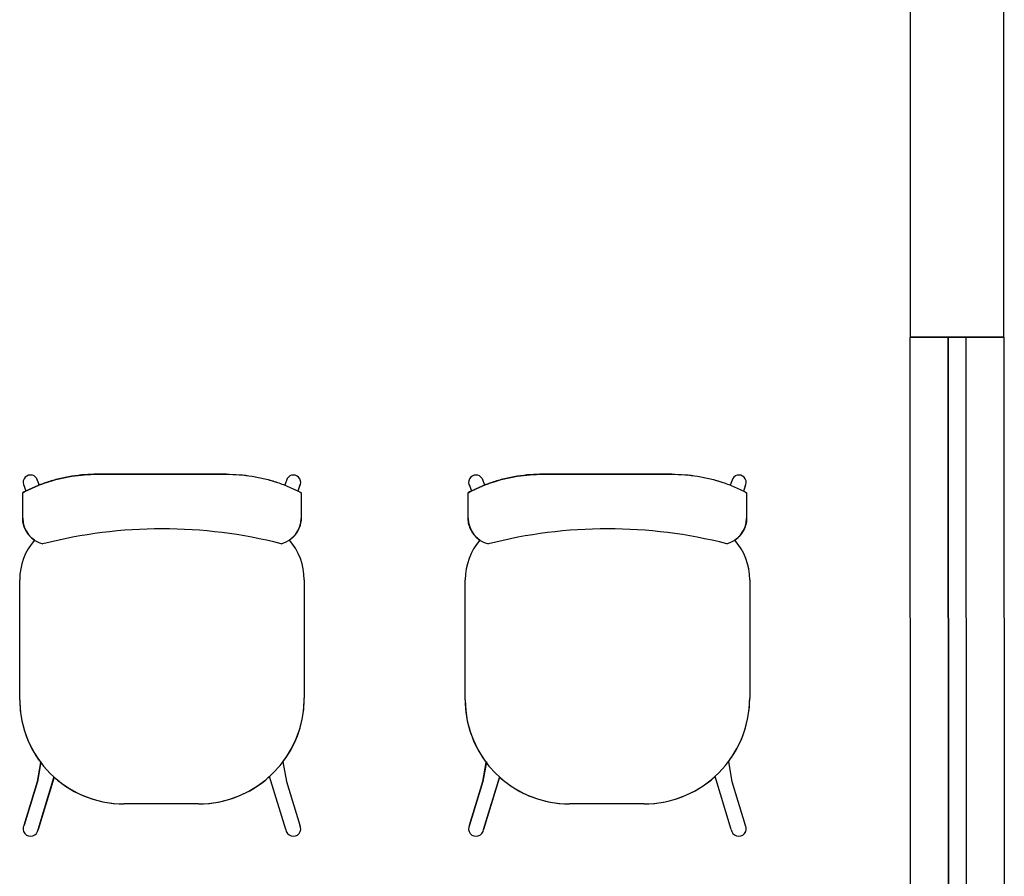
# Model space of a CAD drawing. Extents: x 124 to 265, y -167 to 46.
# Drawn here: x 200 to 201, y -120 to -118 of the extents above; entities that cross this region are included whole.
import ezdxf

# ---------------------------------------------------------------- set-up
doc = ezdxf.new("R2010")
doc.units = 0
doc.layers.add('BASE', color=8, linetype='Continuous')

msp = doc.modelspace()

# ---------------------------------------------------------------- linework, layer by layer
at = {"layer": 'BASE', "color": 8}
for p, q in [((201.2739, -118.7002), (201.2735, -117.7402)), ((201.1136, -117.9002), (201.1139, -118.7002)), ((201.1139, -118.7002), (201.2739, -118.7002)), ((201.1147, -120.5002), (201.1139, -118.7002)), ((201.2739, -118.7002), (201.1139, -118.7002)), ((201.1789, -118.7002), (201.1797, -120.5002)), ((201.1797, -120.5002), (201.1789, -118.7002)), ((201.2089, -118.7002), (201.2097, -120.5002)), ((201.2089, -118.7002), (201.2097, -120.5002)), ((201.2739, -118.7002), (201.2747, -120.5002)), ((199.7255, -118.9342), (199.9458, -118.9342)), ((199.9458, -118.9342), (199.7255, -118.9342)), ((200.4865, -118.9342), (200.7068, -118.9342)), ((200.7068, -118.9342), (200.4865, -118.9342)), ((199.6216, -118.9413), (199.6259, -118.953)), ((200.0497, -118.9413), (200.0454, -118.953)), ((200.3827, -118.9413), (200.3869, -118.953)), ((200.8107, -118.9413), (200.8065, -118.953)), ((199.5978, -119.0092), (199.5978, -118.9657)), ((199.5978, -119.0092), (199.5978, -118.9657)), ((199.6004, -118.9547), (199.6034, -118.9628)), ((200.0709, -118.9547), (200.0679, -118.9628)), ((200.0735, -118.9656), (200.0735, -119.0097)), ((200.0735, -118.9656), (200.0735, -119.0097)), ((200.3589, -119.0092), (200.3589, -118.9657)), ((200.3589, -119.0092), (200.3589, -118.9657)), ((200.3615, -118.9547), (200.3644, -118.9628)), ((200.8319, -118.9547), (200.8289, -118.9628)), ((200.8345, -118.9656), (200.8345, -119.0097)), ((200.8345, -118.9656), (200.8345, -119.0097)), ((199.5927, -119.3192), (199.5927, -119.1142)), ((199.5927, -119.3192), (199.5927, -119.1142)), ((200.0787, -119.1142), (200.0787, -119.3167)), ((200.0787, -119.1142), (200.0787, -119.3167)), ((200.3537, -119.3192), (200.3537, -119.1142)), ((200.3537, -119.3192), (200.3537, -119.1142)), ((200.8397, -119.1142), (200.8397, -119.3167)), ((200.8397, -119.1142), (200.8397, -119.3167)), ((199.6289, -119.4252), (199.6229, -119.4591)), ((199.6229, -119.4591), (199.6287, -119.4265)), ((200.0424, -119.4252), (200.0484, -119.4591)), ((200.0424, -119.4252), (200.0484, -119.4591)), ((200.3899, -119.4252), (200.3839, -119.4591)), ((200.3839, -119.4591), (200.3897, -119.4265)), ((200.8034, -119.4252), (200.8094, -119.4591)), ((200.8034, -119.4252), (200.8094, -119.4591)), ((199.6241, -119.5406), (199.6518, -119.4503)), ((199.6514, -119.4513), (199.6241, -119.5406)), ((200.0472, -119.5406), (200.0195, -119.4503)), ((200.0472, -119.5406), (200.0195, -119.4503)), ((200.3851, -119.5406), (200.4128, -119.4503)), ((200.4124, -119.4513), (200.3851, -119.5406)), ((200.8082, -119.5406), (200.7806, -119.4503)), ((200.8082, -119.5406), (200.7806, -119.4503)), ((199.6002, -119.5333), (199.6229, -119.4591)), ((199.6229, -119.4591), (199.6002, -119.5333)), ((200.0484, -119.4591), (200.0711, -119.5333)), ((200.0484, -119.4591), (200.0711, -119.5333)), ((200.3612, -119.5333), (200.3839, -119.4591)), ((200.3839, -119.4591), (200.3612, -119.5333)), ((200.8094, -119.4591), (200.8321, -119.5333)), ((200.8094, -119.4591), (200.8321, -119.5333)), ((199.8982, -119.4972), (199.7707, -119.4972)), ((199.8982, -119.4972), (199.7707, -119.4972)), ((200.6592, -119.4972), (200.5317, -119.4972)), ((200.6592, -119.4972), (200.5317, -119.4972))]:
    msp.add_line(p, q, dxfattribs=at)
for centre, radius, start, end in [((199.8362, -119.8483), 0.821, 75.6665, 104.3724), ((200.5972, -119.8483), 0.821, 75.6665, 104.3724), ((199.6957, -119.1142), 0.103, 139.0204, 180), ((199.6957, -119.1142), 0.103, 139.0204, 180), ((199.9757, -119.1142), 0.103, 0, 40.981), ((199.9757, -119.1142), 0.103, 0, 40.981), ((200.4567, -119.1142), 0.103, 139.0204, 180), ((200.4567, -119.1142), 0.103, 139.0204, 180), ((200.7367, -119.1142), 0.103, 0, 40.981), ((200.7367, -119.1142), 0.103, 0, 40.981), ((199.7707, -119.3192), 0.178, 180, 217.0866), ((199.7707, -119.3192), 0.178, 180, 270), ((199.8982, -119.3167), 0.1805, 270, 0), ((199.8982, -119.3167), 0.1805, 323.0547, 0), ((200.5317, -119.3192), 0.178, 180, 217.0866), ((200.5317, -119.3192), 0.178, 180, 270), ((200.6592, -119.3167), 0.1805, 270, 0), ((200.6592, -119.3167), 0.1805, 323.0547, 0), ((199.7707, -119.3192), 0.178, 227.9461, 270), ((199.8982, -119.3167), 0.1805, 270, 312.2647), ((200.5317, -119.3192), 0.178, 227.9461, 270), ((200.6592, -119.3167), 0.1805, 270, 312.2647), ((199.6113, -119.5397), 0.0128, 150.0168, 355.9832), ((199.6113, -119.5397), 0.0128, 150.0168, 355.9832), ((200.06, -119.5397), 0.0128, 184.0168, 29.9832), ((200.06, -119.5397), 0.0128, 184.0168, 29.9832), ((200.3723, -119.5397), 0.0128, 150.0168, 355.9832), ((200.3723, -119.5397), 0.0128, 150.0168, 355.9832), ((200.821, -119.5397), 0.0128, 184.0168, 29.9832), ((200.821, -119.5397), 0.0128, 184.0168, 29.9832)]:
    msp.add_arc(centre, radius, start, end, dxfattribs=at)
for centre, major_axis, ratio, start_param, end_param in [((199.6111, -118.948), (-0.0107, -0.0067), 0.991291, 4.156109, 6.283185), ((199.611, -118.948), (-0.0107, -0.0067), 0.991291, 3.141593, 4.143367), ((200.0603, -118.948), (0.0107, -0.0067), 0.991291, 2.139818, 3.141593), ((200.0602, -118.948), (0.0107, -0.0067), 0.991291, 0, 2.127076), ((200.3721, -118.948), (-0.0107, -0.0067), 0.991291, 4.156109, 6.283185), ((200.372, -118.948), (-0.0107, -0.0067), 0.991291, 3.141593, 4.143367), ((200.8214, -118.948), (0.0107, -0.0067), 0.991291, 2.139818, 3.141593), ((200.8212, -118.948), (0.0107, -0.0067), 0.991291, 0, 2.127076), ((199.6428, -119.0091), (-0.0035, -0.0449), 0.997681, 4.790951, 6.128347), ((200.0286, -119.0091), (-0.0001, -0.045), 0.997201, 0.246983, 1.559197), ((200.4038, -119.0091), (-0.0035, -0.0449), 0.997681, 4.790951, 6.128347), ((200.7896, -119.0091), (-0.0001, -0.045), 0.997201, 0.246983, 1.559197)]:
    msp.add_ellipse(centre, major_axis=major_axis, ratio=ratio, start_param=start_param, end_param=end_param, dxfattribs=at)
for points, knots in [([(199.5978, -118.9657), (199.6044, -118.9622), (199.6178, -118.9557), (199.6452, -118.9452), (199.6743, -118.9381), (199.7034, -118.9346), (199.7181, -118.9341), (199.7255, -118.9342)], [-1, -1, -1, -1, -0.833333, -0.666667, -0.333333, -0.166667, 0, 0, 0, 0]), ([(199.9458, -118.9342), (199.9532, -118.9341), (199.9679, -118.9346), (199.997, -118.938), (200.0261, -118.9451), (200.0535, -118.9557), (200.0669, -118.9621), (200.0735, -118.9656)], [-1, -1, -1, -1, -0.833333, -0.666667, -0.333333, -0.166667, 0, 0, 0, 0]), ([(200.3589, -118.9657), (200.3654, -118.9622), (200.3788, -118.9557), (200.4062, -118.9452), (200.4353, -118.9381), (200.4644, -118.9346), (200.4791, -118.9341), (200.4865, -118.9342)], [-1, -1, -1, -1, -0.833333, -0.666667, -0.333333, -0.166667, 0, 0, 0, 0]), ([(200.7068, -118.9342), (200.7142, -118.9341), (200.7289, -118.9346), (200.758, -118.938), (200.7871, -118.9451), (200.8146, -118.9557), (200.8279, -118.9621), (200.8345, -118.9656)], [-1, -1, -1, -1, -0.833333, -0.666667, -0.333333, -0.166667, 0, 0, 0, 0]), ([(199.6179, -119.0466), (199.6148, -119.0445), (199.6106, -119.041), (199.606, -119.0352), (199.6031, -119.0305), (199.6008, -119.0254), (199.5985, -119.0184), (199.5979, -119.0129), (199.5978, -119.0092)], [-1, -1, -1, -1, -0.75, -0.625, -0.5, -0.375, -0.25, 0, 0, 0, 0]), ([(200.0735, -119.0097), (200.0734, -119.0134), (200.0727, -119.0188), (200.0704, -119.0258), (200.0681, -119.0307), (200.0652, -119.0354), (200.0606, -119.0411), (200.0565, -119.0446), (200.0534, -119.0466)], [-1, -1, -1, -1, -0.75, -0.625, -0.5, -0.375, -0.25, 0, 0, 0, 0]), ([(200.3789, -119.0466), (200.3758, -119.0445), (200.3716, -119.041), (200.367, -119.0352), (200.3641, -119.0305), (200.3618, -119.0254), (200.3595, -119.0184), (200.3589, -119.0129), (200.3589, -119.0092)], [-1, -1, -1, -1, -0.75, -0.625, -0.5, -0.375, -0.25, 0, 0, 0, 0]), ([(200.8345, -119.0097), (200.8344, -119.0134), (200.8337, -119.0188), (200.8314, -119.0258), (200.8291, -119.0307), (200.8262, -119.0354), (200.8216, -119.0411), (200.8175, -119.0446), (200.8144, -119.0466)], [-1, -1, -1, -1, -0.75, -0.625, -0.5, -0.375, -0.25, 0, 0, 0, 0])]:
    msp.add_open_spline(points, degree=3, knots=knots, dxfattribs=at)
for points in [[(199.7255, -118.9342), (199.7183, -118.9341), (199.7037, -118.9346), (199.6815, -118.9372), (199.6597, -118.9416), (199.6384, -118.9478), (199.6177, -118.9558), (199.6043, -118.9622), (199.5978, -118.9657)], [(199.9458, -118.9342), (199.9531, -118.9341), (199.9676, -118.9346), (199.9898, -118.9372), (200.0116, -118.9416), (200.0329, -118.9478), (200.0536, -118.9557), (200.067, -118.9621), (200.0735, -118.9656)], [(200.4865, -118.9342), (200.4793, -118.9341), (200.4647, -118.9346), (200.4425, -118.9372), (200.4207, -118.9416), (200.3994, -118.9478), (200.3787, -118.9558), (200.3654, -118.9622), (200.3589, -118.9657)], [(200.7068, -118.9342), (200.7141, -118.9341), (200.7286, -118.9346), (200.7508, -118.9372), (200.7726, -118.9416), (200.7939, -118.9478), (200.8147, -118.9557), (200.828, -118.9621), (200.8345, -118.9656)]]:
    msp.add_open_spline(points, degree=3, dxfattribs=at)

doc.saveas('drawing.dxf')
